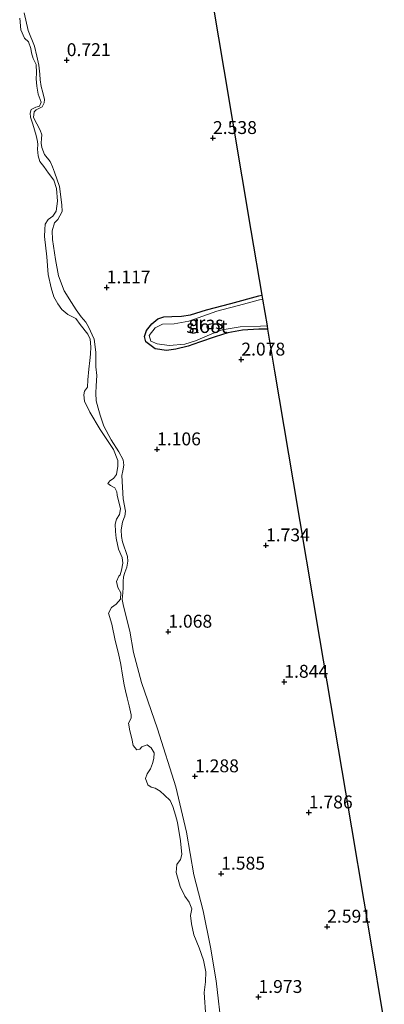
# Model space of a CAD drawing. Units: metres. Extents: x 110000 to 120009, y 487500 to 493753.
# Drawn here: x 111685 to 111756, y 492581 to 492772 of the extents above; entities that cross this region are included whole.
import ezdxf
from ezdxf.enums import TextEntityAlignment as Align

# ---------------------------------------------------------------- set-up
doc = ezdxf.new("R2010")
doc.units = ezdxf.units.M
doc.layers.get('0').update_dxf_attribs({"lineweight": 25})
for name, color, linetype in [('B-ME-GW-HOOGTEPUNT-S-B1', 10, 'Continuous'), ('B-ME-GW-INSTEEKWATERGANG-L-B1', 10, 'Continuous'), ('B-ME-KG-KADASTRAAL-OPNAMEDTMGRENS-L-B1', 10, 'Continuous')]:
    doc.layers.add(name, color=color, linetype=linetype)
for name, color, linetype, lineweight in [('B-ME-GW-KRUINLIJN-L-B1', 93, 'Continuous', 18), ('B-ME-IE-GRASLAND-GV-B6', 93, 'Continuous', 18), ('B-ME-IE-GRONDWERKLIJN-GROND_NIETINGERICHT-GV-B6', 253, 'Continuous', 18), ('B-ME-OB-WATERLIJN-L-B1', 133, 'OB-WATERLIJN', 18), ('B-ME-OG-WATER-GV-B6', 153, 'Continuous', 18)]:
    doc.layers.add(name, color=color, linetype=linetype, lineweight=lineweight)
doc.styles.add('NLCS-ISO', font='NLCS-ISO.TTF')
doc.linetypes.add('OB-WATERLIJN', pattern='A,10,[32,NLCS.SHX,S=2,R=0,X=0,Y=0],-12', length=22)

# ---------------------------------------------------------------- blocks, each defined once
blk = doc.blocks.new('hoogtepunt')
for p, q in [((-0.5, 0), (0.5, 0)), ((0, 0.5), (0, -0.5))]:
    blk.add_line(p, q)

msp = doc.modelspace()

# ---------------------------------------------------------------- linework, layer by layer
at = {"layer": 'B-ME-GW-INSTEEKWATERGANG-L-B1'}
msp.add_polyline3d([(111733.37, 492711.75, 1.21), (111731.69, 492711.73, 1.16), (111728.49, 492711.55, 1.13), (111725.63, 492711.02, 1.21), (111723.23, 492710.3, 1.27), (111720.19, 492709.23, 1.28), (111717.98, 492708.47, 1.24), (111715.57, 492707.85, 1.13), (111713.75, 492707.63, 0.83), (111711.58, 492707.95, 0.62), (111709.74, 492709.31, 0.79), (111709.49, 492710.34, 0.84), (111709.87, 492711.48, 1.15), (111710.93, 492712.82, 1.1), (111712.06, 492713.77, 1.18), (111713.24, 492714.13, 1.21), (111714.81, 492714.2, 1.33), (111716.68, 492714.27, 1.46), (111718.4, 492714.53, 1.48), (111721.5, 492715.5, 1.54), (111726.26, 492716.74, 1.62), (111731.66, 492718.23, 1.56), (111732.26, 492718.34, 1.54)], dxfattribs=at)
at = {"layer": 'B-ME-GW-KRUINLIJN-L-B1'}
for points in [[(111686.13, 492773.09, 0.15), (111686.92, 492769.68, 0.51), (111688.16, 492766.61, 0.4), (111688.64, 492764.7, 0.38), (111689, 492762.92, 0.36), (111689.18, 492761.21, 0.38), (111689.28, 492760.13, 0.35), (111689.46, 492758.84, 0.36), (111689.76, 492757.64, 0.28), (111690.07, 492756.26, 0.3), (111690.04, 492755.64, 0.36), (111689.63, 492754.88, 0.38), (111688.51, 492754.29, 0.42), (111688.06, 492753.87, 0.41), (111687.95, 492752.78, 0.41), (111689.26, 492750.34, 0.28), (111689.56, 492749.47, 0.32), (111689.49, 492748.76, 0.36), (111689.46, 492747.84, 0.32), (111689.59, 492746.97, 0.3), (111690.11, 492745.6, 0.29), (111691.17, 492744.28, 0.4), (111691.64, 492743.24, 0.51), (111692.06, 492742.2, 0.51), (111693.01, 492739.42, 0.54), (111693.47, 492735.89, 0.64), (111693.53, 492734.55, 0.63), (111693.08, 492733.76, 0.67), (111692.67, 492733, 0.72), (111692.05, 492732.37, 0.64), (111691.57, 492730.82, 0.68), (111691.67, 492729.12, 0.57), (111692.26, 492725.25, 0.59), (111692.79, 492722.13, 0.59), (111693.91, 492719.19, 0.57), (111695.31, 492716.91, 0.64), (111696.24, 492715.51, 0.69), (111697.21, 492714.18, 0.77), (111698.1, 492713.11, 0.89), (111698.61, 492712.24, 0.91), (111699.76, 492709.8, 0.84), (111700.04, 492707.3, 0.93), (111700.07, 492704.47, 0.9), (111700.22, 492702.76, 0.89), (111700.12, 492700.76, 0.89), (111700.05, 492699.34, 0.9), (111700.15, 492697.84, 0.89), (111700.5, 492696.43, 0.8), (111700.89, 492695.06, 0.73), (111701.58, 492692.94, 0.75), (111703.03, 492690.29, 0.74), (111704.51, 492687.98, 0.89), (111705.36, 492686.45, 0.82), (111705.46, 492685.41, 0.79), (111705.3, 492684.28, 0.77), (111705.1, 492683.4, 0.74), (111705.36, 492678.86, 0.69), (111705.81, 492676.45, 0.71), (111705.69, 492675.49, 0.69), (111705.49, 492675.07, 0.75), (111705.21, 492674.36, 0.78), (111704.97, 492672.86, 0.74), (111705.03, 492671.57, 0.7), (111705.25, 492670.53, 0.68), (111706.2, 492667.67, 0.64), (111706.25, 492666.75, 0.52), (111706.05, 492665.62, 0.6), (111705.69, 492664.54, 0.73), (111705.41, 492663.7, 0.86), (111705.34, 492662.82, 0.85), (111705.35, 492661.66, 0.87), (111705.28, 492660.66, 0.88), (111705.17, 492659.36, 1.21), (111705.45, 492658.02, 1.51)], [(111724.52, 492575.85, 2.13), (111723.4, 492585.39, 2.4), (111722.29, 492591.94, 2.21), (111720.9, 492598.94, 2.07), (111719.09, 492605.93, 1.91), (111717.66, 492614.22, 1.91), (111715.55, 492623.02, 1.97), (111712.04, 492634.27, 1.94), (111708.89, 492643.26, 1.79), (111707.38, 492649.07, 1.6), (111706.65, 492653.17, 1.5), (111705.45, 492658.02, 1.51)]]:
    msp.add_polyline3d(points, dxfattribs=at)
at = {"layer": 'B-ME-IE-GRASLAND-GV-B6'}
for points in [[(111721.37, 492578.34, -0.37), (111721.1, 492583.11, -0.37), (111721.33, 492585.21, -0.37), (111721.39, 492587.11, -0.37), (111720.94, 492589.38, -0.37), (111720.1, 492591.77, -0.37), (111719.08, 492594.34, -0.37), (111718.63, 492596.44, -0.37), (111718.44, 492598.07, -0.37), (111718.68, 492599.36, -0.37), (111718.15, 492600.64, -0.37), (111717.32, 492601.79, -0.37), (111716.4, 492603.67, -0.37), (111715.64, 492606.41, -0.37), (111715.79, 492607.96, -0.37), (111716.51, 492608.95, -0.37), (111716.76, 492609.9, -0.37), (111716.47, 492612.52, -0.37), (111715.91, 492616.12, -0.37), (111715.51, 492617.53, -0.37), (111715.02, 492619.2, -0.37), (111714.45, 492620.36, -0.37), (111713.36, 492621.42, -0.37), (111712.54, 492622.18, -0.37), (111711.59, 492622.73, -0.37), (111710.81, 492622.93, -0.37), (111710.12, 492623.4, -0.37), (111709.72, 492624.6, -0.37), (111710.01, 492625.5, -0.37), (111710.68, 492626.5, -0.37), (111711.02, 492627.53, -0.37), (111711.3, 492628.52, -0.37), (111711.38, 492629.6, -0.37), (111710.81, 492630.58, -0.37), (111709.99, 492631.13, -0.37), (111709, 492630.77, -0.37), (111708.58, 492630.34, -0.37), (111707.98, 492630.16, -0.37), (111707.32, 492631.05, -0.37), (111707.01, 492632.38, -0.37), (111706.65, 492633.88, -0.37), (111706.42, 492635.34, -0.37), (111706.92, 492636.33, -0.37), (111706.91, 492636.98, -0.37), (111706.55, 492638.69, -0.37), (111706.15, 492640.28, -0.37), (111705.79, 492641.65, -0.37), (111705.52, 492642.8, -0.37), (111705.24, 492644.65, -0.37), (111704.91, 492646.7, -0.37), (111704.46, 492648.89, -0.37), (111703.79, 492651.37, -0.37), (111703.15, 492654.55, -0.37), (111702.52, 492656.68, -0.37), (111703.11, 492657.77, -0.37), (111704.01, 492658.46, -0.37), (111704.81, 492659.42, -0.37), (111704.88, 492660.62, -0.37), (111704.32, 492661.64, -0.37), (111704.04, 492662.8, -0.37), (111704.5, 492663.84, -0.37), (111704.8, 492664.14, -0.37), (111705.01, 492665, -0.37), (111705.29, 492666.38, -0.37), (111705.19, 492667.5, -0.37), (111704.45, 492669.12, -0.37), (111703.99, 492671.22, -0.37), (111703.89, 492672.51, -0.37), (111703.83, 492673.97, -0.37), (111704.04, 492674.91, -0.37), (111704.67, 492675.82, -0.37), (111704.83, 492676.94, -0.37), (111704.2, 492679.55, -0.37), (111704.11, 492680.2, -0.37), (111703.75, 492681.01, -0.37), (111702.93, 492681.43, -0.37), (111702.37, 492681.81, -0.37), (111702.75, 492682.37, -0.37), (111703.47, 492682.77, -0.37), (111704.07, 492683.55, -0.37), (111704.31, 492685.18, -0.37), (111704.34, 492686.26, -0.37), (111703.45, 492688.44, -0.37), (111700.88, 492692.32, -0.37), (111698.86, 492695.64, -0.37), (111697.85, 492697.82, -0.37), (111697.75, 492699.02, -0.37), (111697.83, 492699.71, -0.37), (111698.46, 492700.49, -0.37), (111698.53, 492701.95, -0.37), (111698.68, 492703.97, -0.37), (111698.88, 492705.69, -0.37), (111699.04, 492706.9, -0.37), (111699.11, 492708.32, -0.37), (111698.96, 492709.82, -0.37), (111698.48, 492710.8, -0.37), (111696.99, 492712.67, -0.37), (111696.16, 492713.82, -0.37), (111694.61, 492714.62, -0.37), (111693.44, 492715.6, -0.37), (111692.7, 492716.66, -0.37), (111691.91, 492718.03, -0.37), (111691.37, 492719.78, -0.37), (111690.83, 492722.35, -0.37), (111690.53, 492725.79, -0.37), (111690.1, 492729.73, -0.37), (111690.13, 492731.06, -0.37), (111690.2, 492732.14, -0.37), (111690.79, 492733.05, -0.37), (111691.69, 492733.66, -0.37), (111692.36, 492734.65, -0.37), (111692.64, 492736.55, -0.37), (111692.44, 492739.04, -0.37), (111691.91, 492740.62, -0.37), (111690.86, 492742.02, -0.37), (111689.95, 492743.3, -0.37), (111689.21, 492744.24, -0.37), (111688.85, 492745.39, -0.37), (111688.75, 492746.68, -0.37), (111688.78, 492747.54, -0.37), (111688.77, 492748.14, -0.37), (111688.46, 492749.34, -0.37), (111687.84, 492751.48, -0.37), (111687.39, 492752.85, -0.37), (111687.29, 492753.67, -0.37), (111687.54, 492754.36, -0.37), (111688.44, 492754.8, -0.37), (111689.13, 492755.02, -0.37), (111689.42, 492755.8, -0.37), (111688.89, 492757.34, -0.37), (111688.61, 492758.88, -0.37), (111688.47, 492760.29, -0.37), (111688.54, 492761.45, -0.37), (111688.48, 492763.09, -0.37), (111687.91, 492764.24, -0.37), (111687.59, 492765.31, -0.37), (111687.45, 492766.21, -0.37), (111686.97, 492767.45, -0.37), (111686.19, 492768.17, -0.37), (111685.52, 492769.8, -0.37), (111685.28, 492772.07, -0.37)], [(111686.13, 492773.09, 0.15), (111686.92, 492769.68, 0.51), (111688.16, 492766.61, 0.4), (111688.64, 492764.7, 0.38), (111689, 492762.92, 0.36), (111689.18, 492761.21, 0.38), (111689.28, 492760.13, 0.35), (111689.46, 492758.84, 0.36), (111689.76, 492757.64, 0.28), (111690.07, 492756.26, 0.3), (111690.04, 492755.64, 0.36), (111689.63, 492754.88, 0.38), (111688.51, 492754.29, 0.42), (111688.06, 492753.87, 0.41), (111687.95, 492752.78, 0.41), (111689.26, 492750.34, 0.28), (111689.56, 492749.47, 0.32), (111689.49, 492748.76, 0.36), (111689.46, 492747.84, 0.32), (111689.59, 492746.97, 0.3), (111690.11, 492745.6, 0.29), (111691.17, 492744.28, 0.4), (111691.64, 492743.24, 0.51), (111692.06, 492742.2, 0.51), (111693.01, 492739.42, 0.54), (111693.47, 492735.89, 0.64), (111693.53, 492734.55, 0.63), (111693.08, 492733.76, 0.67), (111692.67, 492733, 0.72), (111692.05, 492732.37, 0.64), (111691.57, 492730.82, 0.68), (111691.67, 492729.12, 0.57), (111692.26, 492725.25, 0.59), (111692.79, 492722.13, 0.59), (111693.91, 492719.19, 0.57), (111695.31, 492716.91, 0.64), (111696.24, 492715.51, 0.69), (111697.21, 492714.18, 0.77), (111698.1, 492713.11, 0.89), (111698.61, 492712.24, 0.91), (111699.76, 492709.8, 0.84), (111700.04, 492707.3, 0.93), (111700.07, 492704.47, 0.9), (111700.22, 492702.76, 0.89), (111700.12, 492700.76, 0.89), (111700.05, 492699.34, 0.9), (111700.15, 492697.84, 0.89), (111700.5, 492696.43, 0.8), (111700.89, 492695.06, 0.73), (111701.58, 492692.94, 0.75), (111703.03, 492690.29, 0.74), (111704.51, 492687.98, 0.89), (111705.36, 492686.45, 0.82), (111705.46, 492685.41, 0.79), (111705.3, 492684.28, 0.77), (111705.1, 492683.4, 0.74), (111705.36, 492678.86, 0.69), (111705.81, 492676.45, 0.71), (111705.69, 492675.49, 0.69), (111705.49, 492675.07, 0.75), (111705.21, 492674.36, 0.78), (111704.97, 492672.86, 0.74), (111705.03, 492671.57, 0.7), (111705.25, 492670.53, 0.68), (111706.2, 492667.67, 0.64), (111706.25, 492666.75, 0.52), (111706.05, 492665.62, 0.6), (111705.69, 492664.54, 0.73), (111705.41, 492663.7, 0.86), (111705.34, 492662.82, 0.85), (111705.35, 492661.66, 0.87), (111705.28, 492660.66, 0.88), (111705.17, 492659.36, 1.21), (111705.45, 492658.02, 1.51), (111706.65, 492653.17, 1.5), (111707.38, 492649.07, 1.6), (111708.89, 492643.26, 1.79), (111712.04, 492634.27, 1.94), (111715.55, 492623.02, 1.97), (111717.66, 492614.22, 1.91), (111719.09, 492605.93, 1.91), (111720.9, 492598.94, 2.07), (111722.29, 492591.94, 2.21), (111723.4, 492585.39, 2.4), (111724.52, 492575.85, 2.13)], [(111732.39, 492717.57, 0.53), (111731.57, 492717.39, 0.53), (111728.72, 492716.62, 0.53), (111723.52, 492715.23, 0.53), (111718.12, 492713.3, 0.53), (111715.22, 492712.82, 0.53), (111712.96, 492712.75, 0.53), (111711.54, 492711.99, 0.53), (111710.42, 492710.5, 0.53), (111710.73, 492709.42, 0.53), (111711.96, 492708.94, 0.53), (111714.28, 492708.58, 0.53), (111717.29, 492708.86, 0.53), (111719.4, 492709.52, 0.53), (111722.58, 492710.84, 0.53), (111724.54, 492711.65, 0.53), (111728.08, 492712.23, 0.53), (111732.02, 492712.32, 0.53), (111733.26, 492712.41, 0.53), (111733.37, 492711.75, 1.21), (111731.69, 492711.73, 1.16), (111728.49, 492711.55, 1.13), (111725.63, 492711.02, 1.21), (111723.23, 492710.3, 1.27), (111720.19, 492709.23, 1.28), (111717.98, 492708.47, 1.24), (111715.57, 492707.85, 1.13), (111713.75, 492707.63, 0.83), (111711.58, 492707.95, 0.62), (111709.74, 492709.31, 0.79), (111709.49, 492710.34, 0.84), (111709.87, 492711.48, 1.15), (111710.93, 492712.82, 1.1), (111712.06, 492713.77, 1.18), (111713.24, 492714.13, 1.21), (111714.81, 492714.2, 1.33), (111716.68, 492714.27, 1.46), (111718.4, 492714.53, 1.48), (111721.5, 492715.5, 1.54), (111726.26, 492716.74, 1.62), (111731.66, 492718.23, 1.56), (111732.26, 492718.34, 1.54), (111732.39, 492717.57, 0.53)]]:
    msp.add_polyline3d(points, dxfattribs=at)
at = {"layer": 'B-ME-IE-GRONDWERKLIJN-GROND_NIETINGERICHT-GV-B6'}
for points in [[(111720.69, 492787.11, 2.9), (111724.9, 492762.1, 2.79), (111730.15, 492730.91, 2.25), (111732.26, 492718.34, 1.54), (111731.66, 492718.23, 1.56), (111726.26, 492716.74, 1.62), (111721.5, 492715.5, 1.54), (111718.4, 492714.53, 1.48), (111716.68, 492714.27, 1.46), (111714.81, 492714.2, 1.33), (111713.24, 492714.13, 1.21), (111712.06, 492713.77, 1.18), (111710.93, 492712.82, 1.1), (111709.87, 492711.48, 1.15), (111709.49, 492710.34, 0.84), (111709.74, 492709.31, 0.79), (111711.58, 492707.95, 0.62), (111713.75, 492707.63, 0.83), (111715.57, 492707.85, 1.13), (111717.98, 492708.47, 1.24), (111720.19, 492709.23, 1.28), (111723.23, 492710.3, 1.27), (111725.63, 492711.02, 1.21), (111728.49, 492711.55, 1.13), (111731.69, 492711.73, 1.16), (111733.37, 492711.75, 1.21), (111734.74, 492703.62, 2.29), (111738.35, 492682.14, 2.55), (111743.46, 492651.75, 2.7), (111748.47, 492621.99, 2.96), (111753.19, 492593.95, 3.15), (111756.01, 492577.14, 1.86)], [(111724.52, 492575.85, 2.13), (111723.4, 492585.39, 2.4), (111722.29, 492591.94, 2.21), (111720.9, 492598.94, 2.07), (111719.09, 492605.93, 1.91), (111717.66, 492614.22, 1.91), (111715.55, 492623.02, 1.97), (111712.04, 492634.27, 1.94), (111708.89, 492643.26, 1.79), (111707.38, 492649.07, 1.6), (111706.65, 492653.17, 1.5), (111705.45, 492658.02, 1.51), (111705.17, 492659.36, 1.21), (111705.28, 492660.66, 0.88), (111705.35, 492661.66, 0.87), (111705.34, 492662.82, 0.85), (111705.41, 492663.7, 0.86), (111705.69, 492664.54, 0.73), (111706.05, 492665.62, 0.6), (111706.25, 492666.75, 0.52), (111706.2, 492667.67, 0.64), (111705.25, 492670.53, 0.68), (111705.03, 492671.57, 0.7), (111704.97, 492672.86, 0.74), (111705.21, 492674.36, 0.78), (111705.49, 492675.07, 0.75), (111705.69, 492675.49, 0.69), (111705.81, 492676.45, 0.71), (111705.36, 492678.86, 0.69), (111705.1, 492683.4, 0.74), (111705.3, 492684.28, 0.77), (111705.46, 492685.41, 0.79), (111705.36, 492686.45, 0.82), (111704.51, 492687.98, 0.89), (111703.03, 492690.29, 0.74), (111701.58, 492692.94, 0.75), (111700.89, 492695.06, 0.73), (111700.5, 492696.43, 0.8), (111700.15, 492697.84, 0.89), (111700.05, 492699.34, 0.9), (111700.12, 492700.76, 0.89), (111700.22, 492702.76, 0.89), (111700.07, 492704.47, 0.9), (111700.04, 492707.3, 0.93), (111699.76, 492709.8, 0.84), (111698.61, 492712.24, 0.91), (111698.1, 492713.11, 0.89), (111697.21, 492714.18, 0.77), (111696.24, 492715.51, 0.69), (111695.31, 492716.91, 0.64), (111693.91, 492719.19, 0.57), (111692.79, 492722.13, 0.59), (111692.26, 492725.25, 0.59), (111691.67, 492729.12, 0.57), (111691.57, 492730.82, 0.68), (111692.05, 492732.37, 0.64), (111692.67, 492733, 0.72), (111693.08, 492733.76, 0.67), (111693.53, 492734.55, 0.63), (111693.47, 492735.89, 0.64), (111693.01, 492739.42, 0.54), (111692.06, 492742.2, 0.51), (111691.64, 492743.24, 0.51), (111691.17, 492744.28, 0.4), (111690.11, 492745.6, 0.29), (111689.59, 492746.97, 0.3), (111689.46, 492747.84, 0.32), (111689.49, 492748.76, 0.36), (111689.56, 492749.47, 0.32), (111689.26, 492750.34, 0.28), (111687.95, 492752.78, 0.41), (111688.06, 492753.87, 0.41), (111688.51, 492754.29, 0.42), (111689.63, 492754.88, 0.38), (111690.04, 492755.64, 0.36), (111690.07, 492756.26, 0.3), (111689.76, 492757.64, 0.28), (111689.46, 492758.84, 0.36), (111689.28, 492760.13, 0.35), (111689.18, 492761.21, 0.38), (111689, 492762.92, 0.36), (111688.64, 492764.7, 0.38), (111688.16, 492766.61, 0.4), (111686.92, 492769.68, 0.51), (111686.13, 492773.09, 0.15)]]:
    msp.add_polyline3d(points, dxfattribs=at)
at = {"layer": 'B-ME-KG-KADASTRAAL-OPNAMEDTMGRENS-L-B1'}
msp.add_polyline3d([(111720.69, 492787.11, 2.9), (111724.9, 492762.1, 2.79), (111730.15, 492730.91, 2.25), (111732.26, 492718.34, 1.54), (111732.39, 492717.57, 0.53), (111733.26, 492712.41, 0.53), (111733.37, 492711.75, 1.21), (111734.74, 492703.62, 2.29), (111738.35, 492682.14, 2.55), (111743.46, 492651.75, 2.7), (111748.47, 492621.99, 2.96), (111753.19, 492593.95, 3.15), (111756.01, 492577.14, 1.86)], dxfattribs=at)
at = {"layer": 'B-ME-OB-WATERLIJN-L-B1'}
msp.add_polyline3d([(111685.28, 492772.07, -0.37), (111685.52, 492769.8, -0.37), (111686.19, 492768.17, -0.37), (111686.97, 492767.45, -0.37), (111687.45, 492766.21, -0.37), (111687.59, 492765.31, -0.37), (111687.91, 492764.24, -0.37), (111688.48, 492763.09, -0.37), (111688.54, 492761.45, -0.37), (111688.47, 492760.29, -0.37), (111688.61, 492758.88, -0.37), (111688.89, 492757.34, -0.37), (111689.42, 492755.8, -0.37), (111689.13, 492755.02, -0.37), (111688.44, 492754.8, -0.37), (111687.54, 492754.36, -0.37), (111687.29, 492753.67, -0.37), (111687.39, 492752.85, -0.37), (111687.84, 492751.48, -0.37), (111688.46, 492749.34, -0.37), (111688.77, 492748.14, -0.37), (111688.78, 492747.54, -0.37), (111688.75, 492746.68, -0.37), (111688.85, 492745.39, -0.37), (111689.21, 492744.24, -0.37), (111689.95, 492743.3, -0.37), (111690.86, 492742.02, -0.37), (111691.91, 492740.62, -0.37), (111692.44, 492739.04, -0.37), (111692.64, 492736.55, -0.37), (111692.36, 492734.65, -0.37), (111691.69, 492733.66, -0.37), (111690.79, 492733.05, -0.37), (111690.2, 492732.14, -0.37), (111690.13, 492731.06, -0.37), (111690.1, 492729.73, -0.37), (111690.53, 492725.79, -0.37), (111690.83, 492722.35, -0.37), (111691.37, 492719.78, -0.37), (111691.91, 492718.03, -0.37), (111692.7, 492716.66, -0.37), (111693.44, 492715.6, -0.37), (111694.61, 492714.62, -0.37), (111696.16, 492713.82, -0.37), (111696.99, 492712.67, -0.37), (111698.48, 492710.8, -0.37), (111698.96, 492709.82, -0.37), (111699.11, 492708.32, -0.37), (111699.04, 492706.9, -0.37), (111698.88, 492705.69, -0.37), (111698.68, 492703.97, -0.37), (111698.53, 492701.95, -0.37), (111698.46, 492700.49, -0.37), (111697.83, 492699.71, -0.37), (111697.75, 492699.02, -0.37), (111697.85, 492697.82, -0.37), (111698.86, 492695.64, -0.37), (111700.88, 492692.32, -0.37), (111703.45, 492688.44, -0.37), (111704.34, 492686.26, -0.37), (111704.31, 492685.18, -0.37), (111704.07, 492683.55, -0.37), (111703.47, 492682.77, -0.37), (111702.75, 492682.37, -0.37), (111702.37, 492681.81, -0.37), (111702.93, 492681.43, -0.37), (111703.75, 492681.01, -0.37), (111704.11, 492680.2, -0.37), (111704.2, 492679.55, -0.37), (111704.83, 492676.94, -0.37), (111704.67, 492675.82, -0.37), (111704.04, 492674.91, -0.37), (111703.83, 492673.97, -0.37), (111703.89, 492672.51, -0.37), (111703.99, 492671.22, -0.37), (111704.45, 492669.12, -0.37), (111705.19, 492667.5, -0.37), (111705.29, 492666.38, -0.37), (111705.01, 492665, -0.37), (111704.8, 492664.14, -0.37), (111704.5, 492663.84, -0.37), (111704.04, 492662.8, -0.37), (111704.32, 492661.64, -0.37), (111704.88, 492660.62, -0.37), (111704.81, 492659.42, -0.37), (111704.01, 492658.46, -0.37), (111703.11, 492657.77, -0.37), (111702.52, 492656.68, -0.37), (111703.15, 492654.55, -0.37), (111703.79, 492651.37, -0.37), (111704.46, 492648.89, -0.37), (111704.91, 492646.7, -0.37), (111705.24, 492644.65, -0.37), (111705.52, 492642.8, -0.37), (111705.79, 492641.65, -0.37), (111706.15, 492640.28, -0.37), (111706.55, 492638.69, -0.37), (111706.91, 492636.98, -0.37), (111706.92, 492636.33, -0.37), (111706.42, 492635.34, -0.37), (111706.65, 492633.88, -0.37), (111707.01, 492632.38, -0.37), (111707.32, 492631.05, -0.37), (111707.98, 492630.16, -0.37), (111708.58, 492630.34, -0.37), (111709, 492630.77, -0.37), (111709.99, 492631.13, -0.37), (111710.81, 492630.58, -0.37), (111711.38, 492629.6, -0.37), (111711.3, 492628.52, -0.37), (111711.02, 492627.53, -0.37), (111710.68, 492626.5, -0.37), (111710.01, 492625.5, -0.37), (111709.72, 492624.6, -0.37), (111710.12, 492623.4, -0.37), (111710.81, 492622.93, -0.37), (111711.59, 492622.73, -0.37), (111712.54, 492622.18, -0.37), (111713.36, 492621.42, -0.37), (111714.45, 492620.36, -0.37), (111715.02, 492619.2, -0.37), (111715.51, 492617.53, -0.37), (111715.91, 492616.12, -0.37), (111716.47, 492612.52, -0.37), (111716.76, 492609.9, -0.37), (111716.51, 492608.95, -0.37), (111715.79, 492607.96, -0.37), (111715.64, 492606.41, -0.37), (111716.4, 492603.67, -0.37), (111717.32, 492601.79, -0.37), (111718.15, 492600.64, -0.37), (111718.68, 492599.36, -0.37), (111718.44, 492598.07, -0.37), (111718.63, 492596.44, -0.37), (111719.08, 492594.34, -0.37), (111720.1, 492591.77, -0.37), (111720.94, 492589.38, -0.37), (111721.39, 492587.11, -0.37), (111721.33, 492585.21, -0.37), (111721.1, 492583.11, -0.37), (111721.37, 492578.34, -0.37)], dxfattribs=at)
at = {"layer": 'B-ME-OG-WATER-GV-B6'}
for points in [[(111685.28, 492772.07, -0.37), (111685.52, 492769.8, -0.37), (111686.19, 492768.17, -0.37), (111686.97, 492767.45, -0.37), (111687.45, 492766.21, -0.37), (111687.59, 492765.31, -0.37), (111687.91, 492764.24, -0.37), (111688.48, 492763.09, -0.37), (111688.54, 492761.45, -0.37), (111688.47, 492760.29, -0.37), (111688.61, 492758.88, -0.37), (111688.89, 492757.34, -0.37), (111689.42, 492755.8, -0.37), (111689.13, 492755.02, -0.37), (111688.44, 492754.8, -0.37), (111687.54, 492754.36, -0.37), (111687.29, 492753.67, -0.37), (111687.39, 492752.85, -0.37), (111687.84, 492751.48, -0.37), (111688.46, 492749.34, -0.37), (111688.77, 492748.14, -0.37), (111688.78, 492747.54, -0.37), (111688.75, 492746.68, -0.37), (111688.85, 492745.39, -0.37), (111689.21, 492744.24, -0.37), (111689.95, 492743.3, -0.37), (111690.86, 492742.02, -0.37), (111691.91, 492740.62, -0.37), (111692.44, 492739.04, -0.37), (111692.64, 492736.55, -0.37), (111692.36, 492734.65, -0.37), (111691.69, 492733.66, -0.37), (111690.79, 492733.05, -0.37), (111690.2, 492732.14, -0.37), (111690.13, 492731.06, -0.37), (111690.1, 492729.73, -0.37), (111690.53, 492725.79, -0.37), (111690.83, 492722.35, -0.37), (111691.37, 492719.78, -0.37), (111691.91, 492718.03, -0.37), (111692.7, 492716.66, -0.37), (111693.44, 492715.6, -0.37), (111694.61, 492714.62, -0.37), (111696.16, 492713.82, -0.37), (111696.99, 492712.67, -0.37), (111698.48, 492710.8, -0.37), (111698.96, 492709.82, -0.37), (111699.11, 492708.32, -0.37), (111699.04, 492706.9, -0.37), (111698.88, 492705.69, -0.37), (111698.68, 492703.97, -0.37), (111698.53, 492701.95, -0.37), (111698.46, 492700.49, -0.37), (111697.83, 492699.71, -0.37), (111697.75, 492699.02, -0.37), (111697.85, 492697.82, -0.37), (111698.86, 492695.64, -0.37), (111700.88, 492692.32, -0.37), (111703.45, 492688.44, -0.37), (111704.34, 492686.26, -0.37), (111704.31, 492685.18, -0.37), (111704.07, 492683.55, -0.37), (111703.47, 492682.77, -0.37), (111702.75, 492682.37, -0.37), (111702.37, 492681.81, -0.37), (111702.93, 492681.43, -0.37), (111703.75, 492681.01, -0.37), (111704.11, 492680.2, -0.37), (111704.2, 492679.55, -0.37), (111704.83, 492676.94, -0.37), (111704.67, 492675.82, -0.37), (111704.04, 492674.91, -0.37), (111703.83, 492673.97, -0.37), (111703.89, 492672.51, -0.37), (111703.99, 492671.22, -0.37), (111704.45, 492669.12, -0.37), (111705.19, 492667.5, -0.37), (111705.29, 492666.38, -0.37), (111705.01, 492665, -0.37), (111704.8, 492664.14, -0.37), (111704.5, 492663.84, -0.37), (111704.04, 492662.8, -0.37), (111704.32, 492661.64, -0.37), (111704.88, 492660.62, -0.37), (111704.81, 492659.42, -0.37), (111704.01, 492658.46, -0.37), (111703.11, 492657.77, -0.37), (111702.52, 492656.68, -0.37), (111703.15, 492654.55, -0.37), (111703.79, 492651.37, -0.37), (111704.46, 492648.89, -0.37), (111704.91, 492646.7, -0.37), (111705.24, 492644.65, -0.37), (111705.52, 492642.8, -0.37), (111705.79, 492641.65, -0.37), (111706.15, 492640.28, -0.37), (111706.55, 492638.69, -0.37), (111706.91, 492636.98, -0.37), (111706.92, 492636.33, -0.37), (111706.42, 492635.34, -0.37), (111706.65, 492633.88, -0.37), (111707.01, 492632.38, -0.37), (111707.32, 492631.05, -0.37), (111707.98, 492630.16, -0.37), (111708.58, 492630.34, -0.37), (111709, 492630.77, -0.37), (111709.99, 492631.13, -0.37), (111710.81, 492630.58, -0.37), (111711.38, 492629.6, -0.37), (111711.3, 492628.52, -0.37), (111711.02, 492627.53, -0.37), (111710.68, 492626.5, -0.37), (111710.01, 492625.5, -0.37), (111709.72, 492624.6, -0.37), (111710.12, 492623.4, -0.37), (111710.81, 492622.93, -0.37), (111711.59, 492622.73, -0.37), (111712.54, 492622.18, -0.37), (111713.36, 492621.42, -0.37), (111714.45, 492620.36, -0.37), (111715.02, 492619.2, -0.37), (111715.51, 492617.53, -0.37), (111715.91, 492616.12, -0.37), (111716.47, 492612.52, -0.37), (111716.76, 492609.9, -0.37), (111716.51, 492608.95, -0.37), (111715.79, 492607.96, -0.37), (111715.64, 492606.41, -0.37), (111716.4, 492603.67, -0.37), (111717.32, 492601.79, -0.37), (111718.15, 492600.64, -0.37), (111718.68, 492599.36, -0.37), (111718.44, 492598.07, -0.37), (111718.63, 492596.44, -0.37), (111719.08, 492594.34, -0.37), (111720.1, 492591.77, -0.37), (111720.94, 492589.38, -0.37), (111721.39, 492587.11, -0.37), (111721.33, 492585.21, -0.37), (111721.1, 492583.11, -0.37), (111721.37, 492578.34, -0.37)], [(111733.26, 492712.41, 0.53), (111732.02, 492712.32, 0.53), (111728.08, 492712.23, 0.53), (111724.54, 492711.65, 0.53), (111722.58, 492710.84, 0.53), (111719.4, 492709.52, 0.53), (111717.29, 492708.86, 0.53), (111714.28, 492708.58, 0.53), (111711.96, 492708.94, 0.53), (111710.73, 492709.42, 0.53), (111710.42, 492710.5, 0.53), (111711.54, 492711.99, 0.53), (111712.96, 492712.75, 0.53), (111715.22, 492712.82, 0.53), (111718.12, 492713.3, 0.53), (111723.52, 492715.23, 0.53), (111728.72, 492716.62, 0.53), (111731.57, 492717.39, 0.53), (111732.39, 492717.57, 0.53), (111733.26, 492712.41, 0.53)]]:
    msp.add_polyline3d(points, dxfattribs=at)

# ---------------------------------------------------------------- block references
at = {"layer": 'B-ME-GW-HOOGTEPUNT-S-B1', "rotation": 90}
for p in [(111694.41, 492763.92, 0.72), (111694.41, 492763.92, 0.72), (111722.78, 492748.82, 2.54), (111722.78, 492748.82, 2.54), (111702.16, 492719.85, 1.12), (111702.16, 492719.85, 1.12), (111728.27, 492705.86, 2.08), (111728.27, 492705.86, 2.08), (111711.92, 492688.45, 1.11), (111711.92, 492688.45, 1.11), (111733.06, 492669.83, 1.73), (111733.06, 492669.83, 1.73), (111714.11, 492653.09, 1.07), (111714.11, 492653.09, 1.07), (111736.61, 492643.38, 1.84), (111736.61, 492643.38, 1.84), (111719.29, 492625.05, 1.29), (111719.29, 492625.05, 1.29), (111741.36, 492618.04, 1.79), (111741.36, 492618.04, 1.79), (111724.36, 492606.17, 1.58), (111724.36, 492606.17, 1.58), (111744.92, 492595.89, 2.59), (111744.92, 492595.89, 2.59), (111731.6, 492582.26, 1.97), (111731.6, 492582.26, 1.97)]:
    msp.add_blockref('hoogtepunt', p, dxfattribs=at)

# ---------------------------------------------------------------- texts
at = {"layer": 'B-ME-GW-HOOGTEPUNT-S-B1', "ltscale": 0.2, "style": 'NLCS-ISO'}
for s, p in [('0.721', (111694.41, 492763.92, 0.72)), ('0.721', (111694.41, 492763.92, 0.72)), ('2.538', (111722.78, 492748.82, 2.54)), ('2.538', (111722.78, 492748.82, 2.54)), ('1.117', (111702.16, 492719.85, 1.12)), ('1.117', (111702.16, 492719.85, 1.12)), ('2.078', (111728.27, 492705.86, 2.08)), ('2.078', (111728.27, 492705.86, 2.08)), ('1.106', (111711.92, 492688.45, 1.11)), ('1.106', (111711.92, 492688.45, 1.11)), ('1.734', (111733.06, 492669.83, 1.73)), ('1.734', (111733.06, 492669.83, 1.73)), ('1.068', (111714.11, 492653.09, 1.07)), ('1.068', (111714.11, 492653.09, 1.07)), ('1.844', (111736.61, 492643.38, 1.84)), ('1.844', (111736.61, 492643.38, 1.84)), ('1.288', (111719.29, 492625.05, 1.29)), ('1.288', (111719.29, 492625.05, 1.29)), ('1.786', (111741.36, 492618.04, 1.79)), ('1.786', (111741.36, 492618.04, 1.79)), ('1.585', (111724.36, 492606.17, 1.58)), ('1.585', (111724.36, 492606.17, 1.58)), ('2.591', (111744.92, 492595.89, 2.59)), ('2.591', (111744.92, 492595.89, 2.59)), ('1.973', (111731.6, 492582.26, 1.97)), ('1.973', (111731.6, 492582.26, 1.97))]:
    msp.add_text(s, height=2.5, dxfattribs=at).set_placement(p, align=Align.BOTTOM_LEFT)
at = {"layer": 'B-ME-IE-GRASLAND-GV-B6', "ltscale": 0.2, "style": 'NLCS-ISO'}
msp.add_text('gras', height=2.5, dxfattribs=at).set_placement((111721.43, 492712.99), align=Align.MIDDLE_CENTER)
at = {"layer": 'B-ME-OG-WATER-GV-B6', "ltscale": 0.2, "style": 'NLCS-ISO'}
msp.add_text('sloot', height=2.5, dxfattribs=at).set_placement((111721.59, 492712.27), align=Align.MIDDLE_CENTER)

doc.saveas('drawing.dxf')
